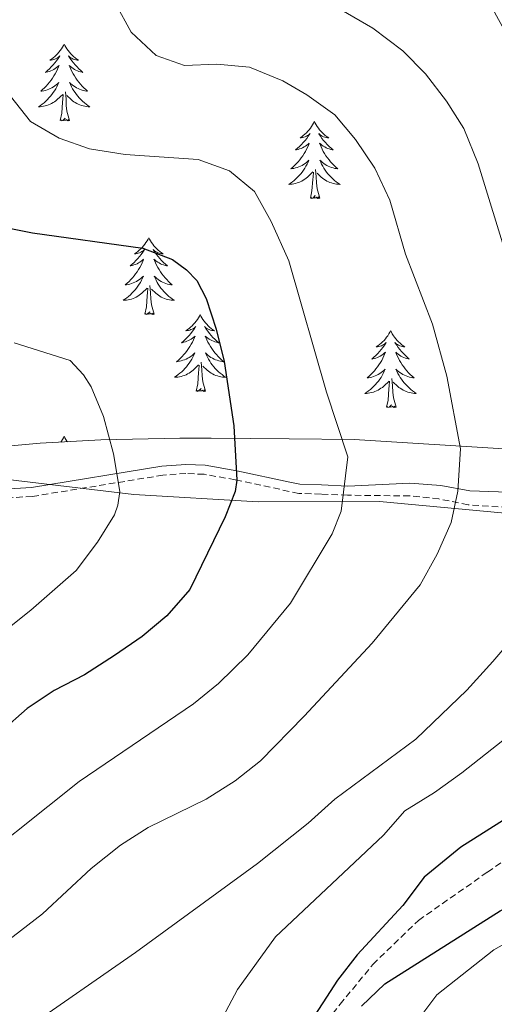
# Model space of a CAD drawing. Units: metres. Extents: x 594031 to 598526, y 4647702 to 4650732.
# Drawn here: x 598109 to 598183, y 4650114 to 4650267 of the extents above; entities that cross this region are included whole.
import ezdxf

# ---------------------------------------------------------------- set-up
doc = ezdxf.new("R2010")
doc.units = ezdxf.units.M
doc.header["$MEASUREMENT"] = 0
doc.linetypes.add('TRAZOSX2', pattern=[1.5, 1, -0.5])
for name, color, linetype, lineweight in [('Level 1', 19, 'Continuous', 0), ('Level 11', 142, 'TRAZOSX2', 13), ('Level 21', 19, 'Continuous', 0), ('Level 35', 92, 'Continuous', 0), ('Level 36', 19, 'Continuous', 40), ('Level 4', 36, 'Continuous', 30), ('Level 5', 36, 'Continuous', 0)]:
    doc.layers.add(name, color=color, linetype=linetype, lineweight=lineweight)

msp = doc.modelspace()

# ---------------------------------------------------------------- linework, layer by layer
at = {"layer": 'Level 1', "color": 19, "linetype": 'Continuous', "lineweight": 0, "ltscale": 0.5}
msp.add_polyline3d([(598267.11, 4650202.21, 648.47), (598262.25, 4650200.92, 647.27), (598256.37, 4650199.36, 644.69), (598255.59, 4650199.15, 644.38), (598241.64, 4650194.03, 645.98), (598237.29, 4650192.17, 647.13), (598226.68, 4650187.63, 649.45), (598203.87, 4650188.62, 656.86), (598183.98, 4650190.54, 662.82), (598165.11, 4650192.34, 668.59), (598146.26, 4650192.24, 673.71), (598127.01, 4650193.4, 679.27), (598106.6, 4650195.82, 685.15), (598094.07, 4650189.32, 686.72), (598079.01, 4650180.51, 688.37), (598064.41, 4650176.14, 690.64), (598045.45, 4650174.26, 693.4), (598026.98, 4650174.8, 696.94), (598012.81, 4650177.16, 699.7), (598003.01, 4650165.37, 700.91), (597992.67, 4650156.49, 701.75), (597981.76, 4650152.54, 702.11), (597962.95, 4650148.89, 702.4), (597921.42, 4650116.02, 705.01)], dxfattribs=at)
at = {"layer": 'Level 11', "color": 142, "linetype": 'TRAZOSX2', "lineweight": 13}
msp.add_polyline3d([(598155.1, 4650109.4, 649.84), (598158.97, 4650114.38, 649.42), (598164.08, 4650120.58, 649.11), (598171.13, 4650127.39, 648.9), (598181.83, 4650134.88, 648.49), (598193.08, 4650142.51, 647.68), (598205.09, 4650152.16, 646.89), (598216.61, 4650161.41, 646.55), (598228.93, 4650170.77, 645.8), (598236.79, 4650175.85, 645.02), (598241.81, 4650177.78, 644.54)], dxfattribs=at)
at = {"layer": 'Level 21', "color": 19, "linetype": 'Continuous', "lineweight": 0}
msp.add_polyline3d([(598235.8, 4650186.64, 646.35), (598229.42, 4650189.78, 648.9), (598224.17, 4650192.83, 650.78), (598218.9, 4650194.93, 652.24), (598214.33, 4650196.02, 653.96), (598209.16, 4650196.48, 655.49), (598194.27, 4650193.9, 659.98), (598189.44, 4650193.6, 661.22), (598179.06, 4650193.96, 664.58), (598174.57, 4650194.78, 666.12), (598169.77, 4650195.18, 667.47), (598160.18, 4650194.71, 669.83), (598156.08, 4650194.88, 671.22), (598152.73, 4650194.98, 671.98), (598151.19, 4650195.31, 672.46), (598142.98, 4650197.09, 675.09), (598138.05, 4650197.96, 676.17), (598135.07, 4650198.07, 676.91), (598131.36, 4650197.81, 677.92), (598111.14, 4650194.51, 684.1), (598099.95, 4650193.81, 686.18)], dxfattribs=at)
at = {"layer": 'Level 21', "color": 19, "linetype": 'TRAZOSX2', "lineweight": 0}
msp.add_polyline3d([(598253.02, 4650177.53, 644.92), (598247.84, 4650176.82, 644.98), (598242.51, 4650179.33, 645.05), (598238.32, 4650182.18, 645.53), (598234.27, 4650184.64, 646.45), (598228.24, 4650187.57, 648.9), (598223.07, 4650190.58, 650.78), (598218.14, 4650192.54, 652.24), (598213.93, 4650193.55, 653.96), (598209.27, 4650193.96, 655.49), (598194.56, 4650191.41, 659.98), (598189.47, 4650191.1, 661.22), (598178.81, 4650191.81, 664.58), (598174.3, 4650192.71, 666.12), (598169.75, 4650193.18, 667.47), (598160.12, 4650193.29, 669.83), (598156.03, 4650193.46, 671.22), (598152.56, 4650193.57, 671.98), (598142.7, 4650195.7, 675.09), (598137.9, 4650196.54, 676.17), (598135.09, 4650196.65, 676.91), (598131.53, 4650196.4, 677.92), (598111.3, 4650193.11, 684.1), (598100.12, 4650192.4, 686.18)], dxfattribs=at)
at = {"layer": 'Level 35', "color": 92, "linetype": 'Continuous', "lineweight": 0, "ltscale": 0.5}
msp.add_polyline3d([(598211.27, 4650200.66, 658.54), (598206.54, 4650200.4, 660.16), (598186.81, 4650200.35, 666.44), (598161.18, 4650201.93, 673.37), (598151.08, 4650202.03, 676.66), (598139.02, 4650202.15, 680.61), (598134.12, 4650202.11, 681.56), (598121.9, 4650201.87, 683.06), (598112.52, 4650201.35, 686.53), (598102.3, 4650200.42, 687.59), (598097.93, 4650199.62, 688.06), (598074.53, 4650193.48, 690.78), (598060.23, 4650189.5, 693.11), (598046.5, 4650186.49, 696.26), (598031.89, 4650184.88, 699.34), (598012.29, 4650181.56, 701.61), (598008.43, 4650180.58, 702.01), (598003.77, 4650178.86, 702.62), (597985.66, 4650171.1, 705.25), (597981.11, 4650169.15, 705.52), (597962.84, 4650161.48, 705.22), (597946.08, 4650153.17, 705.12), (597937.4, 4650148.17, 706.04), (597933.33, 4650145.3, 706.56)], dxfattribs=at)
at = {"layer": 'Level 36', "color": 92, "linetype": 'Continuous', "lineweight": 0}
for points in [[(598116.22, 4650263.22), (598116.11, 4650263), (598115.96, 4650262.73), (598115.79, 4650262.46), (598115.61, 4650262.21), (598115.41, 4650261.96), (598115.21, 4650261.72), (598114.99, 4650261.49), (598114.76, 4650261.28), (598114.52, 4650261.08), (598114.27, 4650260.88), (598114.01, 4650260.71), (598114.21, 4650260.73), (598114.41, 4650260.77), (598114.61, 4650260.82), (598114.8, 4650260.89), (598114.99, 4650260.98), (598115.17, 4650261.08), (598115.35, 4650261.19), (598115.55, 4650261.38), (598115.51, 4650261.31), (598115.28, 4650260.97), (598115.04, 4650260.63), (598114.78, 4650260.31), (598114.51, 4650259.99), (598114.23, 4650259.68), (598113.94, 4650259.39), (598113.64, 4650259.11), (598113.33, 4650258.84), (598113.45, 4650258.86), (598113.69, 4650258.92), (598113.94, 4650258.99), (598114.17, 4650259.08), (598114.4, 4650259.18), (598114.63, 4650259.3), (598114.84, 4650259.43), (598115.05, 4650259.58), (598115.25, 4650259.73), (598115.43, 4650259.9), (598115.35, 4650259.68), (598115.19, 4650259.32), (598115.02, 4650258.97), (598114.83, 4650258.62), (598114.63, 4650258.28), (598114.42, 4650257.95), (598114.19, 4650257.63), (598113.96, 4650257.31), (598113.71, 4650257.01), (598113.44, 4650256.72), (598113.17, 4650256.44), (598112.88, 4650256.17), (598112.58, 4650255.91), (598112.78, 4650255.94), (598113.05, 4650255.98), (598113.31, 4650256.04), (598113.57, 4650256.12), (598113.82, 4650256.22), (598114.07, 4650256.33), (598114.31, 4650256.45), (598114.55, 4650256.59), (598114.77, 4650256.74), (598114.99, 4650256.9), (598115.19, 4650257.08), (598115.39, 4650257.26), (598115.25, 4650256.94)], [(598116.22, 4650263.22), (598116.33, 4650263), (598116.49, 4650262.73), (598116.66, 4650262.46), (598116.84, 4650262.21), (598117.03, 4650261.96), (598117.24, 4650261.72), (598117.46, 4650261.49), (598117.69, 4650261.28), (598117.93, 4650261.08), (598118.18, 4650260.88), (598118.44, 4650260.71), (598118.24, 4650260.73), (598118.04, 4650260.77), (598117.84, 4650260.82), (598117.64, 4650260.89), (598117.45, 4650260.98), (598117.27, 4650261.08), (598117.1, 4650261.19), (598116.89, 4650261.38), (598116.94, 4650261.31), (598117.17, 4650260.97), (598117.41, 4650260.63), (598117.67, 4650260.31), (598117.93, 4650259.99), (598118.21, 4650259.68), (598118.51, 4650259.39), (598118.81, 4650259.11), (598119.12, 4650258.84), (598119, 4650258.86), (598118.75, 4650258.92), (598118.51, 4650258.99), (598118.27, 4650259.08), (598118.04, 4650259.18), (598117.82, 4650259.3), (598117.6, 4650259.43), (598117.4, 4650259.58), (598117.2, 4650259.73), (598117.01, 4650259.9), (598117.1, 4650259.68), (598117.26, 4650259.32), (598117.43, 4650258.97), (598117.61, 4650258.62), (598117.81, 4650258.28), (598118.02, 4650257.95), (598118.25, 4650257.63), (598118.49, 4650257.31), (598118.74, 4650257.01), (598119.01, 4650256.72), (598119.28, 4650256.44), (598119.57, 4650256.17), (598119.86, 4650255.91), (598119.67, 4650255.94), (598119.4, 4650255.98), (598119.14, 4650256.04), (598118.88, 4650256.12), (598118.62, 4650256.22), (598118.38, 4650256.33), (598118.13, 4650256.45), (598117.9, 4650256.59), (598117.68, 4650256.74), (598117.46, 4650256.9), (598117.25, 4650257.08), (598117.06, 4650257.26), (598117.2, 4650256.94)], [(598115.25, 4650256.94), (598115.09, 4650256.62), (598114.92, 4650256.3), (598114.74, 4650256), (598114.54, 4650255.7), (598114.33, 4650255.41), (598114.11, 4650255.14), (598113.87, 4650254.87), (598113.63, 4650254.61), (598113.37, 4650254.36), (598113.1, 4650254.13), (598112.82, 4650253.91), (598112.53, 4650253.7), (598112.24, 4650253.51), (598112.51, 4650253.52), (598112.77, 4650253.54), (598113.03, 4650253.58), (598113.29, 4650253.64), (598113.55, 4650253.71), (598113.8, 4650253.8), (598114.04, 4650253.9), (598114.28, 4650254.02), (598114.51, 4650254.15), (598114.73, 4650254.29), (598114.94, 4650254.45), (598115.15, 4650254.62), (598115.99, 4650255.42)], [(598117.2, 4650256.94), (598117.35, 4650256.62), (598117.52, 4650256.3), (598117.71, 4650256), (598117.9, 4650255.7), (598118.11, 4650255.41), (598118.34, 4650255.14), (598118.57, 4650254.87), (598118.82, 4650254.61), (598119.08, 4650254.36), (598119.35, 4650254.13), (598119.62, 4650253.91), (598119.91, 4650253.7), (598120.2, 4650253.51), (598119.94, 4650253.52), (598119.67, 4650253.54), (598119.41, 4650253.58), (598119.15, 4650253.64), (598118.9, 4650253.71), (598118.65, 4650253.8), (598118.41, 4650253.9), (598118.17, 4650254.02), (598117.94, 4650254.15), (598117.71, 4650254.29), (598117.5, 4650254.45), (598117.3, 4650254.62), (598116.64, 4650255.24)], [(598117.07, 4650251.37), (598116.65, 4650252.81), (598116.55, 4650253.72), (598116.51, 4650254.66), (598116.41, 4650255.83)], [(598115.6, 4650251.37), (598115.85, 4650252.49), (598115.96, 4650254.23), (598116.01, 4650254.66), (598116.07, 4650255.39)], [(598117.07, 4650251.37), (598116.9, 4650251.3), (598116.88, 4650251.54), (598116.69, 4650251.32), (598116.57, 4650251.52), (598116.45, 4650251.42), (598116.18, 4650251.36), (598116.37, 4650251.76), (598115.99, 4650251.38), (598115.8, 4650251.32), (598115.76, 4650251.48), (598115.6, 4650251.37)], [(598154.99, 4650251.2), (598154.88, 4650250.98), (598154.72, 4650250.7), (598154.55, 4650250.44), (598154.37, 4650250.18), (598154.18, 4650249.93), (598153.97, 4650249.7), (598153.75, 4650249.47), (598153.52, 4650249.25), (598153.28, 4650249.05), (598153.03, 4650248.86), (598152.77, 4650248.68), (598152.97, 4650248.7), (598153.17, 4650248.74), (598153.37, 4650248.8), (598153.57, 4650248.87), (598153.76, 4650248.95), (598153.94, 4650249.05), (598154.11, 4650249.16), (598154.32, 4650249.35), (598154.28, 4650249.29), (598154.05, 4650248.94), (598153.8, 4650248.61), (598153.55, 4650248.28), (598153.28, 4650247.96), (598153, 4650247.66), (598152.71, 4650247.37), (598152.4, 4650247.08), (598152.09, 4650246.81), (598152.21, 4650246.84), (598152.46, 4650246.89), (598152.7, 4650246.97), (598152.94, 4650247.05), (598153.17, 4650247.16), (598153.39, 4650247.28), (598153.61, 4650247.41), (598153.82, 4650247.55), (598154.01, 4650247.71), (598154.2, 4650247.88), (598154.11, 4650247.66), (598153.96, 4650247.3), (598153.79, 4650246.94), (598153.6, 4650246.59), (598153.4, 4650246.25), (598153.19, 4650245.92), (598152.96, 4650245.6), (598152.72, 4650245.29), (598152.47, 4650244.99), (598152.21, 4650244.69), (598151.93, 4650244.41), (598151.65, 4650244.14), (598151.35, 4650243.88), (598151.54, 4650243.91), (598151.81, 4650243.96), (598152.07, 4650244.02), (598152.33, 4650244.1), (598152.59, 4650244.19), (598152.84, 4650244.3), (598153.08, 4650244.42), (598153.31, 4650244.56), (598153.54, 4650244.71), (598153.75, 4650244.88), (598153.96, 4650245.05), (598154.15, 4650245.24), (598154.01, 4650244.91)], [(598154.99, 4650251.2), (598155.1, 4650250.98), (598155.25, 4650250.7), (598155.42, 4650250.44), (598155.61, 4650250.18), (598155.8, 4650249.93), (598156.01, 4650249.7), (598156.23, 4650249.47), (598156.45, 4650249.25), (598156.69, 4650249.05), (598156.95, 4650248.86), (598157.21, 4650248.68), (598157.01, 4650248.7), (598156.8, 4650248.74), (598156.61, 4650248.8), (598156.41, 4650248.87), (598156.22, 4650248.95), (598156.04, 4650249.05), (598155.87, 4650249.16), (598155.66, 4650249.35), (598155.7, 4650249.29), (598155.93, 4650248.94), (598156.17, 4650248.61), (598156.43, 4650248.28), (598156.7, 4650247.96), (598156.98, 4650247.66), (598157.27, 4650247.37), (598157.57, 4650247.08), (598157.89, 4650246.81), (598157.76, 4650246.84), (598157.52, 4650246.89), (598157.27, 4650246.97), (598157.04, 4650247.05), (598156.81, 4650247.16), (598156.59, 4650247.28), (598156.37, 4650247.41), (598156.16, 4650247.55), (598155.97, 4650247.71), (598155.78, 4650247.88), (598155.87, 4650247.66), (598156.02, 4650247.3), (598156.19, 4650246.94), (598156.38, 4650246.59), (598156.58, 4650246.25), (598156.79, 4650245.92), (598157.02, 4650245.6), (598157.26, 4650245.29), (598157.51, 4650244.99), (598157.77, 4650244.69), (598158.05, 4650244.41), (598158.33, 4650244.14), (598158.63, 4650243.88), (598158.43, 4650243.91), (598158.17, 4650243.96), (598157.9, 4650244.02), (598157.65, 4650244.1), (598157.39, 4650244.19), (598157.14, 4650244.3), (598156.9, 4650244.42), (598156.67, 4650244.56), (598156.44, 4650244.71), (598156.23, 4650244.88), (598156.02, 4650245.05), (598155.83, 4650245.24), (598155.97, 4650244.91)], [(598154.01, 4650244.91), (598153.86, 4650244.59), (598153.69, 4650244.28), (598153.51, 4650243.97), (598153.31, 4650243.68), (598153.1, 4650243.39), (598152.87, 4650243.11), (598152.64, 4650242.84), (598152.39, 4650242.58), (598152.14, 4650242.34), (598151.87, 4650242.1), (598151.59, 4650241.88), (598151.3, 4650241.67), (598151.01, 4650241.48), (598151.27, 4650241.49), (598151.54, 4650241.52), (598151.8, 4650241.56), (598152.06, 4650241.62), (598152.31, 4650241.69), (598152.56, 4650241.77), (598152.81, 4650241.88), (598153.05, 4650241.99), (598153.27, 4650242.12), (598153.5, 4650242.27), (598153.71, 4650242.43), (598153.91, 4650242.6), (598154.76, 4650243.4)], [(598155.97, 4650244.91), (598156.12, 4650244.59), (598156.29, 4650244.28), (598156.47, 4650243.97), (598156.67, 4650243.68), (598156.88, 4650243.39), (598157.1, 4650243.11), (598157.34, 4650242.84), (598157.58, 4650242.58), (598157.84, 4650242.34), (598158.11, 4650242.1), (598158.39, 4650241.88), (598158.68, 4650241.67), (598158.97, 4650241.48), (598158.7, 4650241.49), (598158.44, 4650241.52), (598158.18, 4650241.56), (598157.92, 4650241.62), (598157.67, 4650241.69), (598157.41, 4650241.77), (598157.17, 4650241.88), (598156.93, 4650241.99), (598156.7, 4650242.12), (598156.48, 4650242.27), (598156.27, 4650242.43), (598156.07, 4650242.6), (598155.41, 4650243.22)], [(598154.37, 4650239.35), (598154.61, 4650240.46), (598154.73, 4650242.21), (598154.78, 4650242.64), (598154.84, 4650243.36)], [(598155.84, 4650239.35), (598155.41, 4650240.79), (598155.32, 4650241.69), (598155.27, 4650242.64), (598155.17, 4650243.8)], [(598155.84, 4650239.35), (598155.67, 4650239.28), (598155.65, 4650239.52), (598155.46, 4650239.3), (598155.34, 4650239.5), (598155.21, 4650239.39), (598154.95, 4650239.34), (598155.14, 4650239.73), (598154.76, 4650239.35), (598154.57, 4650239.3), (598154.53, 4650239.46), (598154.37, 4650239.35)], [(598129.33, 4650233.21), (598129.22, 4650232.99), (598129.06, 4650232.72), (598128.9, 4650232.45), (598128.71, 4650232.2), (598128.52, 4650231.95), (598128.31, 4650231.71), (598128.09, 4650231.48), (598127.86, 4650231.27), (598127.62, 4650231.06), (598127.37, 4650230.87), (598127.11, 4650230.7), (598127.31, 4650230.72), (598127.51, 4650230.76), (598127.71, 4650230.81), (598127.91, 4650230.88), (598128.1, 4650230.96), (598128.28, 4650231.06), (598128.45, 4650231.18), (598128.66, 4650231.37), (598128.62, 4650231.3), (598128.39, 4650230.96), (598128.14, 4650230.62), (598127.89, 4650230.3), (598127.62, 4650229.98), (598127.34, 4650229.67), (598127.05, 4650229.38), (598126.75, 4650229.1), (598126.43, 4650228.83), (598126.56, 4650228.85), (598126.8, 4650228.91), (598127.04, 4650228.98), (598127.28, 4650229.07), (598127.51, 4650229.17), (598127.73, 4650229.29), (598127.95, 4650229.42), (598128.16, 4650229.56), (598128.35, 4650229.72), (598128.54, 4650229.89), (598128.45, 4650229.67), (598128.3, 4650229.31), (598128.13, 4650228.96), (598127.94, 4650228.61), (598127.74, 4650228.27), (598127.53, 4650227.94), (598127.3, 4650227.62), (598127.06, 4650227.3), (598126.81, 4650227), (598126.55, 4650226.71), (598126.27, 4650226.43), (598125.99, 4650226.16), (598125.69, 4650225.9), (598125.89, 4650225.92), (598126.15, 4650225.97), (598126.41, 4650226.03), (598126.67, 4650226.11), (598126.93, 4650226.21), (598127.18, 4650226.32), (598127.42, 4650226.44), (598127.65, 4650226.58), (598127.88, 4650226.73), (598128.09, 4650226.89), (598128.3, 4650227.07), (598128.49, 4650227.25), (598128.35, 4650226.93)], [(598129.33, 4650233.21), (598129.44, 4650232.99), (598129.6, 4650232.72), (598129.76, 4650232.45), (598129.95, 4650232.2), (598130.14, 4650231.95), (598130.35, 4650231.71), (598130.57, 4650231.48), (598130.8, 4650231.27), (598131.04, 4650231.06), (598131.29, 4650230.87), (598131.55, 4650230.7), (598131.35, 4650230.72), (598131.15, 4650230.76), (598130.95, 4650230.81), (598130.75, 4650230.88), (598130.56, 4650230.96), (598130.38, 4650231.06), (598130.21, 4650231.18), (598130, 4650231.37), (598130.04, 4650231.3), (598130.27, 4650230.96), (598130.52, 4650230.62), (598130.77, 4650230.3), (598131.04, 4650229.98), (598131.32, 4650229.67), (598131.61, 4650229.38), (598131.91, 4650229.1), (598132.23, 4650228.83), (598132.1, 4650228.85), (598131.86, 4650228.91), (598131.62, 4650228.98), (598131.38, 4650229.07), (598131.15, 4650229.17), (598130.93, 4650229.29), (598130.71, 4650229.42), (598130.5, 4650229.56), (598130.31, 4650229.72), (598130.12, 4650229.89), (598130.21, 4650229.67), (598130.36, 4650229.31), (598130.53, 4650228.96), (598130.72, 4650228.61), (598130.92, 4650228.27), (598131.13, 4650227.94), (598131.36, 4650227.62), (598131.6, 4650227.3), (598131.85, 4650227), (598132.11, 4650226.71), (598132.39, 4650226.43), (598132.67, 4650226.16), (598132.97, 4650225.9), (598132.77, 4650225.92), (598132.51, 4650225.97), (598132.25, 4650226.03), (598131.99, 4650226.11), (598131.73, 4650226.21), (598131.48, 4650226.32), (598131.24, 4650226.44), (598131.01, 4650226.58), (598130.78, 4650226.73), (598130.57, 4650226.89), (598130.36, 4650227.07), (598130.17, 4650227.25), (598130.31, 4650226.93)], [(598128.35, 4650226.93), (598128.2, 4650226.61), (598128.03, 4650226.29), (598127.85, 4650225.99), (598127.65, 4650225.69), (598127.44, 4650225.4), (598127.22, 4650225.12), (598126.98, 4650224.86), (598126.73, 4650224.6), (598126.48, 4650224.35), (598126.21, 4650224.12), (598125.93, 4650223.9), (598125.64, 4650223.69), (598125.35, 4650223.5), (598125.61, 4650223.51), (598125.88, 4650223.53), (598126.14, 4650223.57), (598126.4, 4650223.63), (598126.65, 4650223.7), (598126.9, 4650223.79), (598127.15, 4650223.89), (598127.39, 4650224.01), (598127.62, 4650224.14), (598127.84, 4650224.28), (598128.05, 4650224.44), (598128.25, 4650224.61), (598129.1, 4650225.41)], [(598130.31, 4650226.93), (598130.46, 4650226.61), (598130.63, 4650226.29), (598130.81, 4650225.99), (598131.01, 4650225.69), (598131.22, 4650225.4), (598131.44, 4650225.12), (598131.68, 4650224.86), (598131.93, 4650224.6), (598132.18, 4650224.35), (598132.45, 4650224.12), (598132.73, 4650223.9), (598133.02, 4650223.69), (598133.31, 4650223.5), (598133.05, 4650223.51), (598132.78, 4650223.53), (598132.52, 4650223.57), (598132.26, 4650223.63), (598132.01, 4650223.7), (598131.76, 4650223.79), (598131.51, 4650223.89), (598131.27, 4650224.01), (598131.04, 4650224.14), (598130.82, 4650224.28), (598130.61, 4650224.44), (598130.41, 4650224.61), (598129.75, 4650225.23)], [(598128.71, 4650221.36), (598128.96, 4650222.48), (598129.07, 4650224.22), (598129.12, 4650224.65), (598129.18, 4650225.38)], [(598130.18, 4650221.36), (598129.75, 4650222.8), (598129.66, 4650223.71), (598129.61, 4650224.65), (598129.51, 4650225.82)], [(598130.18, 4650221.36), (598130.01, 4650221.29), (598129.99, 4650221.53), (598129.8, 4650221.31), (598129.68, 4650221.51), (598129.56, 4650221.41), (598129.29, 4650221.35), (598129.48, 4650221.74), (598129.1, 4650221.36), (598128.91, 4650221.31), (598128.87, 4650221.47), (598128.71, 4650221.36)], [(598137.29, 4650221.29), (598137.18, 4650221.07), (598137.02, 4650220.8), (598136.86, 4650220.53), (598136.67, 4650220.28), (598136.48, 4650220.03), (598136.27, 4650219.79), (598136.05, 4650219.56), (598135.82, 4650219.35), (598135.58, 4650219.15), (598135.33, 4650218.96), (598135.07, 4650218.78), (598135.27, 4650218.8), (598135.47, 4650218.84), (598135.67, 4650218.89), (598135.87, 4650218.96), (598136.06, 4650219.05), (598136.24, 4650219.15), (598136.41, 4650219.26), (598136.62, 4650219.45), (598136.58, 4650219.38), (598136.35, 4650219.04), (598136.1, 4650218.7), (598135.85, 4650218.38), (598135.58, 4650218.06), (598135.3, 4650217.76), (598135.01, 4650217.46), (598134.71, 4650217.18), (598134.39, 4650216.91), (598134.52, 4650216.93), (598134.76, 4650216.99), (598135, 4650217.06), (598135.24, 4650217.15), (598135.47, 4650217.25), (598135.69, 4650217.37), (598135.91, 4650217.5), (598136.12, 4650217.65), (598136.31, 4650217.8), (598136.5, 4650217.97), (598136.41, 4650217.75), (598136.26, 4650217.39), (598136.09, 4650217.04), (598135.9, 4650216.69), (598135.7, 4650216.35), (598135.49, 4650216.02), (598135.26, 4650215.7), (598135.02, 4650215.38), (598134.77, 4650215.08), (598134.51, 4650214.79), (598134.23, 4650214.51), (598133.95, 4650214.24), (598133.65, 4650213.98), (598133.84, 4650214.01), (598134.11, 4650214.05), (598134.37, 4650214.12), (598134.63, 4650214.2), (598134.89, 4650214.29), (598135.14, 4650214.4), (598135.38, 4650214.52), (598135.61, 4650214.66), (598135.84, 4650214.81), (598136.05, 4650214.97), (598136.26, 4650215.15), (598136.45, 4650215.34), (598136.31, 4650215.01)], [(598137.29, 4650221.29), (598137.4, 4650221.07), (598137.56, 4650220.8), (598137.72, 4650220.53), (598137.91, 4650220.28), (598138.1, 4650220.03), (598138.31, 4650219.79), (598138.53, 4650219.56), (598138.76, 4650219.35), (598139, 4650219.14), (598139.25, 4650218.95), (598139.51, 4650218.78), (598139.31, 4650218.8), (598139.11, 4650218.84), (598138.91, 4650218.89), (598138.71, 4650218.96), (598138.52, 4650219.05), (598138.34, 4650219.14), (598138.17, 4650219.26), (598137.96, 4650219.45), (598138, 4650219.38), (598138.23, 4650219.04), (598138.48, 4650218.7), (598138.73, 4650218.38), (598139, 4650218.06), (598139.28, 4650217.76), (598139.57, 4650217.46), (598139.87, 4650217.18), (598140.19, 4650216.91), (598140.06, 4650216.93), (598139.82, 4650216.99), (598139.58, 4650217.06), (598139.34, 4650217.15), (598139.11, 4650217.25), (598138.89, 4650217.37), (598138.67, 4650217.5), (598138.46, 4650217.65), (598138.27, 4650217.8), (598138.08, 4650217.97), (598138.17, 4650217.75), (598138.32, 4650217.39), (598138.49, 4650217.04), (598138.68, 4650216.69), (598138.88, 4650216.35), (598139.09, 4650216.02), (598139.32, 4650215.7), (598139.56, 4650215.38), (598139.81, 4650215.08), (598140.07, 4650214.79), (598140.35, 4650214.51), (598140.63, 4650214.24), (598140.93, 4650213.98), (598140.73, 4650214.01), (598140.47, 4650214.05), (598140.21, 4650214.12), (598139.95, 4650214.2), (598139.69, 4650214.29), (598139.44, 4650214.4), (598139.2, 4650214.52), (598138.97, 4650214.66), (598138.74, 4650214.81), (598138.53, 4650214.97), (598138.32, 4650215.15), (598138.13, 4650215.34), (598138.27, 4650215.01)], [(598166.81, 4650218.78), (598166.69, 4650218.57), (598166.54, 4650218.29), (598166.37, 4650218.02), (598166.19, 4650217.77), (598165.99, 4650217.52), (598165.79, 4650217.28), (598165.57, 4650217.06), (598165.34, 4650216.84), (598165.1, 4650216.64), (598164.85, 4650216.45), (598164.59, 4650216.27), (598164.79, 4650216.29), (598164.99, 4650216.33), (598165.19, 4650216.38), (598165.38, 4650216.45), (598165.57, 4650216.54), (598165.75, 4650216.64), (598165.93, 4650216.75), (598166.13, 4650216.94), (598166.09, 4650216.88), (598165.86, 4650216.53), (598165.62, 4650216.19), (598165.36, 4650215.87), (598165.09, 4650215.55), (598164.81, 4650215.25), (598164.52, 4650214.95), (598164.22, 4650214.67), (598163.91, 4650214.4), (598164.03, 4650214.42), (598164.28, 4650214.48), (598164.52, 4650214.55), (598164.75, 4650214.64), (598164.99, 4650214.74), (598165.21, 4650214.86), (598165.43, 4650214.99), (598165.63, 4650215.14), (598165.83, 4650215.3), (598166.02, 4650215.46), (598165.93, 4650215.24), (598165.77, 4650214.88), (598165.6, 4650214.53), (598165.42, 4650214.18), (598165.22, 4650213.84), (598165, 4650213.51), (598164.78, 4650213.19), (598164.54, 4650212.88), (598164.29, 4650212.57), (598164.02, 4650212.28), (598163.75, 4650212), (598163.46, 4650211.73), (598163.16, 4650211.47), (598163.36, 4650211.5), (598163.63, 4650211.54), (598163.89, 4650211.61), (598164.15, 4650211.69), (598164.4, 4650211.78), (598164.65, 4650211.89), (598164.89, 4650212.01), (598165.13, 4650212.15), (598165.35, 4650212.3), (598165.57, 4650212.46), (598165.77, 4650212.64), (598165.97, 4650212.83), (598165.83, 4650212.5)], [(598166.81, 4650218.78), (598166.92, 4650218.57), (598167.07, 4650218.29), (598167.24, 4650218.02), (598167.42, 4650217.77), (598167.61, 4650217.52), (598167.82, 4650217.28), (598168.04, 4650217.06), (598168.27, 4650216.84), (598168.51, 4650216.64), (598168.76, 4650216.45), (598169.02, 4650216.27), (598168.82, 4650216.29), (598168.62, 4650216.33), (598168.42, 4650216.38), (598168.23, 4650216.45), (598168.04, 4650216.54), (598167.86, 4650216.64), (598167.68, 4650216.75), (598167.48, 4650216.94), (598167.52, 4650216.88), (598167.75, 4650216.53), (598167.99, 4650216.19), (598168.25, 4650215.87), (598168.51, 4650215.55), (598168.79, 4650215.25), (598169.09, 4650214.95), (598169.39, 4650214.67), (598169.7, 4650214.4), (598169.58, 4650214.42), (598169.33, 4650214.48), (598169.09, 4650214.55), (598168.85, 4650214.64), (598168.62, 4650214.74), (598168.4, 4650214.86), (598168.19, 4650214.99), (598167.98, 4650215.14), (598167.78, 4650215.3), (598167.59, 4650215.46), (598167.68, 4650215.24), (598167.84, 4650214.88), (598168.01, 4650214.53), (598168.19, 4650214.18), (598168.39, 4650213.84), (598168.61, 4650213.51), (598168.83, 4650213.19), (598169.07, 4650212.88), (598169.32, 4650212.57), (598169.59, 4650212.28), (598169.86, 4650212), (598170.15, 4650211.73), (598170.45, 4650211.47), (598170.25, 4650211.5), (598169.98, 4650211.54), (598169.72, 4650211.61), (598169.46, 4650211.69), (598169.21, 4650211.78), (598168.96, 4650211.89), (598168.72, 4650212.01), (598168.48, 4650212.15), (598168.26, 4650212.3), (598168.04, 4650212.46), (598167.84, 4650212.64), (598167.64, 4650212.83), (598167.78, 4650212.5)], [(598136.31, 4650215.01), (598136.16, 4650214.69), (598135.99, 4650214.37), (598135.81, 4650214.07), (598135.61, 4650213.77), (598135.4, 4650213.48), (598135.17, 4650213.21), (598134.94, 4650212.94), (598134.69, 4650212.68), (598134.44, 4650212.44), (598134.17, 4650212.2), (598133.89, 4650211.98), (598133.6, 4650211.77), (598133.31, 4650211.58), (598133.57, 4650211.59), (598133.84, 4650211.61), (598134.1, 4650211.65), (598134.36, 4650211.71), (598134.61, 4650211.78), (598134.86, 4650211.87), (598135.11, 4650211.97), (598135.35, 4650212.09), (598135.57, 4650212.22), (598135.8, 4650212.36), (598136.01, 4650212.52), (598136.21, 4650212.69), (598137.06, 4650213.49)], [(598138.27, 4650215.01), (598138.42, 4650214.69), (598138.59, 4650214.37), (598138.77, 4650214.07), (598138.97, 4650213.77), (598139.18, 4650213.48), (598139.4, 4650213.21), (598139.64, 4650212.94), (598139.89, 4650212.68), (598140.14, 4650212.44), (598140.41, 4650212.2), (598140.69, 4650211.98), (598140.98, 4650211.77), (598141.27, 4650211.58), (598141.01, 4650211.59), (598140.74, 4650211.61), (598140.48, 4650211.65), (598140.22, 4650211.71), (598139.97, 4650211.78), (598139.71, 4650211.87), (598139.47, 4650211.97), (598139.23, 4650212.09), (598139, 4650212.22), (598138.78, 4650212.36), (598138.57, 4650212.52), (598138.37, 4650212.69), (598137.71, 4650213.31)], [(598136.67, 4650209.44), (598136.91, 4650210.56), (598137.03, 4650212.3), (598137.08, 4650212.74), (598137.14, 4650213.46)], [(598138.14, 4650209.44), (598137.71, 4650210.88), (598137.62, 4650211.79), (598137.57, 4650212.74), (598137.47, 4650213.9)], [(598165.83, 4650212.5), (598165.67, 4650212.18), (598165.5, 4650211.86), (598165.32, 4650211.56), (598165.12, 4650211.26), (598164.91, 4650210.98), (598164.69, 4650210.7), (598164.46, 4650210.43), (598164.21, 4650210.17), (598163.95, 4650209.93), (598163.68, 4650209.69), (598163.4, 4650209.47), (598163.11, 4650209.26), (598162.83, 4650209.07), (598163.09, 4650209.08), (598163.35, 4650209.1), (598163.61, 4650209.14), (598163.87, 4650209.2), (598164.13, 4650209.27), (598164.38, 4650209.36), (598164.62, 4650209.46), (598164.86, 4650209.58), (598165.09, 4650209.71), (598165.31, 4650209.86), (598165.53, 4650210.01), (598165.73, 4650210.18), (598166.58, 4650210.98)], [(598167.66, 4650206.93), (598167.23, 4650208.37), (598167.14, 4650209.28), (598167.09, 4650210.23), (598166.99, 4650211.39)], [(598167.78, 4650212.5), (598167.94, 4650212.18), (598168.11, 4650211.86), (598168.29, 4650211.56), (598168.49, 4650211.26), (598168.7, 4650210.98), (598168.92, 4650210.7), (598169.15, 4650210.43), (598169.4, 4650210.17), (598169.66, 4650209.93), (598169.93, 4650209.69), (598170.21, 4650209.47), (598170.49, 4650209.26), (598170.79, 4650209.07), (598170.52, 4650209.08), (598170.26, 4650209.1), (598169.99, 4650209.14), (598169.74, 4650209.2), (598169.48, 4650209.27), (598169.23, 4650209.36), (598168.99, 4650209.46), (598168.75, 4650209.58), (598168.52, 4650209.71), (598168.3, 4650209.86), (598168.08, 4650210.01), (598167.88, 4650210.18), (598167.22, 4650210.8)], [(598138.14, 4650209.44), (598137.97, 4650209.38), (598137.95, 4650209.61), (598137.76, 4650209.39), (598137.64, 4650209.6), (598137.51, 4650209.49), (598137.25, 4650209.43), (598137.44, 4650209.83), (598137.06, 4650209.45), (598136.87, 4650209.39), (598136.83, 4650209.55), (598136.67, 4650209.44)], [(598166.19, 4650206.93), (598166.43, 4650208.05), (598166.54, 4650209.79), (598166.59, 4650210.23), (598166.65, 4650210.95)], [(598167.66, 4650206.93), (598167.48, 4650206.87), (598167.46, 4650207.1), (598167.27, 4650206.88), (598167.15, 4650207.09), (598167.03, 4650206.98), (598166.76, 4650206.92), (598166.96, 4650207.32), (598166.57, 4650206.94), (598166.38, 4650206.88), (598166.34, 4650207.04), (598166.19, 4650206.93)], [(598116.22, 4650202.43), (598116.11, 4650202.21), (598115.95, 4650201.93), (598115.79, 4650201.67), (598115.69, 4650201.52)], [(598116.22, 4650202.43), (598116.33, 4650202.21), (598116.49, 4650201.93), (598116.65, 4650201.67), (598116.72, 4650201.58)]]:
    msp.add_lwpolyline(points, dxfattribs=at)
msp.add_polyline3d([(598170.86, 4650111.72, 652.66), (598173.97, 4650115.84, 652.46), (598182.78, 4650122.83, 652.19), (598193.46, 4650128.8, 652.02), (598204.21, 4650136.17, 651.4), (598214.29, 4650143.97, 650.86), (598223.25, 4650152.08, 650.18), (598229.92, 4650157.07, 649.7), (598235.59, 4650159.89, 649.29), (598240.31, 4650160.44, 649.26), (598242.27, 4650159.98, 649.29), (598244.82, 4650157.27, 649.32), (598246.71, 4650152.34, 649.63), (598248.83, 4650136.6, 650.86), (598249.79, 4650125.74, 651.51), (598249.87, 4650108.66, 652.39)], dxfattribs=at)
at = {"layer": 'Level 4', "color": 36, "linetype": 'Continuous', "lineweight": 30}
for points in [[(598197.08, 4650269.43, 650), (598199.83, 4650264.66, 650), (598206.41, 4650255.12, 650), (598208.69, 4650250.67, 650), (598213.9, 4650234.75, 650), (598221.44, 4650209.21, 650), (598223.42, 4650203.8, 650), (598226.33, 4650191.57, 650), (598225.2, 4650189.34, 650), (598224.91, 4650185.03, 650), (598222.98, 4650180.42, 650), (598220.15, 4650176.06, 650), (598211.63, 4650169.22, 650), (598205.91, 4650161.84, 650), (598202.33, 4650158.35, 650), (598194.08, 4650151.55, 650), (598186.69, 4650144.42, 650), (598177.7, 4650138.72, 650), (598172.03, 4650134.07, 650), (598168.68, 4650129.7, 650), (598161.63, 4650122.05, 650), (598158.57, 4650118.1, 650), (598153.94, 4650110.94, 650)], [(598106.43, 4650234.97, 675), (598111.33, 4650233.97, 675), (598128.41, 4650231.6, 675), (598133.01, 4650229.84, 675), (598135.2, 4650228.23, 675), (598136.79, 4650226.58, 675), (598138.21, 4650223.79, 675), (598139.76, 4650219.04, 675), (598140.99, 4650214, 675), (598142.52, 4650204.06, 675), (598142.97, 4650195.64, 675), (598142.74, 4650193.89, 675), (598141.15, 4650189.93, 675), (598135.67, 4650178.69, 675), (598132.12, 4650174.61, 675), (598128.29, 4650171.37, 675), (598124, 4650168.42, 675), (598119.35, 4650165.45, 675), (598114.67, 4650163.01, 675), (598110.51, 4650160.23, 675), (598106.51, 4650156.71, 675)], [(598162.27, 4650114.11, 650), (598165.9, 4650117.54, 650), (598183.79, 4650128.85, 650), (598193.96, 4650134.09, 650), (598213.85, 4650147.8, 650), (598218.52, 4650150.63, 650), (598223, 4650152.9, 650), (598225.64, 4650153.87, 650), (598226.47, 4650153.82, 650)]]:
    msp.add_polyline3d(points, dxfattribs=at)
at = {"layer": 'Level 5', "color": 36, "linetype": 'Continuous', "lineweight": 0}
for points in [[(598124.19, 4650269.49, 665), (598126.62, 4650265.08, 665), (598130.5, 4650261.44, 665), (598134.87, 4650259.89, 665), (598139.87, 4650260.09, 665), (598144.94, 4650259.64, 665), (598150.13, 4650257.54, 665), (598153.81, 4650255.37, 665), (598158.16, 4650252.26, 665), (598161.37, 4650248.43, 665), (598164.38, 4650243.97, 665), (598166.67, 4650239.01, 665), (598169.1, 4650230.65, 665), (598173.29, 4650219.79, 665), (598175.51, 4650211.72, 665), (598177.61, 4650200.49, 665), (598177.24, 4650193.93, 665), (598176.17, 4650189.04, 665), (598174.01, 4650184.16, 665), (598171.4, 4650179.39, 665), (598163.97, 4650170.36, 665), (598153.41, 4650159.03, 665), (598146.65, 4650152.12, 665), (598142.73, 4650149.02, 665), (598138.24, 4650146.2, 665), (598129.26, 4650141.8, 665), (598124.95, 4650139.05, 665), (598120.41, 4650135.41, 665), (598112.88, 4650128.4, 665), (598101.89, 4650119.98, 665)], [(598182.36, 4650269.21, 655), (598184.97, 4650264.42, 655), (598186.98, 4650259.62, 655), (598188.49, 4650254.85, 655), (598194.66, 4650247.1, 655), (598205.19, 4650217.7, 655), (598209.56, 4650196.39, 655), (598209.27, 4650193.96, 655), (598209.7, 4650190.05, 655), (598209.22, 4650184.75, 655), (598207.55, 4650179.55, 655), (598204.83, 4650175.32, 655), (598198.08, 4650167.52, 655), (598194.35, 4650163.49, 655), (598190.53, 4650160.26, 655), (598177.86, 4650150.28, 655), (598173.62, 4650147.2, 655), (598169, 4650144.37, 655), (598165.7, 4650140.61, 655), (598160.33, 4650135.54, 655), (598148.97, 4650124.81, 655), (598143.06, 4650116.67, 655), (598138.14, 4650107.31, 655)], [(598159.12, 4650268.55, 660), (598164.04, 4650265.68, 660), (598168.68, 4650262.15, 660), (598172.21, 4650258.6, 660), (598175.45, 4650254.36, 660), (598178.13, 4650250.14, 660), (598180.39, 4650244.65, 660), (598184.98, 4650229.72, 660), (598190.75, 4650216.58, 660), (598192.45, 4650211.63, 660), (598193.71, 4650206.5, 660), (598194.38, 4650196.44, 660), (598194.2, 4650191.22, 660), (598193.47, 4650185.4, 660), (598192.21, 4650180.56, 660), (598189.9, 4650175.96, 660), (598182.65, 4650167.51, 660), (598178.63, 4650163.06, 660), (598170.71, 4650155.46, 660), (598158.17, 4650146.2, 660), (598154.01, 4650142.43, 660), (598146.17, 4650136.21, 660), (598127.29, 4650122.4, 660), (598110.19, 4650110.5, 660)], [(598107.93, 4650255.17, 670), (598110.99, 4650251.22, 670), (598115.45, 4650248.64, 670), (598120.17, 4650247.01, 670), (598125.69, 4650246.12, 670), (598136.96, 4650245.31, 670), (598141.86, 4650243.56, 670), (598145.72, 4650240.37, 670), (598148.3, 4650235.73, 670), (598151.02, 4650229.6, 670), (598156.89, 4650209.26, 670), (598160.2, 4650199.24, 670), (598159.16, 4650190.84, 670), (598157.77, 4650187.32, 670), (598151.29, 4650176.57, 670), (598144.68, 4650168.56, 670), (598140.12, 4650164.1, 670), (598136.25, 4650160.94, 670), (598118.54, 4650148.91, 670), (598098.8, 4650133.22, 670)], [(598108.46, 4650216.89, 680), (598117.16, 4650214.17, 680), (598119.24, 4650211.96, 680), (598120.4, 4650210.1, 680), (598122.31, 4650205.48, 680), (598123.85, 4650199.7, 680), (598124.84, 4650193.88, 680), (598124.54, 4650191.74, 680), (598124, 4650190.27, 680), (598121.4, 4650186, 680), (598118.09, 4650181.63, 680), (598111.08, 4650175.45, 680)], [(598111.08, 4650175.45, 680), (598102.77, 4650168.93, 680), (598099.18, 4650165.44, 680), (598085.74, 4650155.73, 680), (598069.78, 4650141.87, 680), (598065.1, 4650138.79, 680), (598059.11, 4650136.32, 680), (598054.15, 4650134.71, 680), (598049.52, 4650131.91, 680), (598046.23, 4650128.14, 680), (598043.37, 4650123.42, 680), (598039.1, 4650114.26, 680)]]:
    msp.add_polyline3d(points, dxfattribs=at)

doc.saveas('drawing.dxf')
